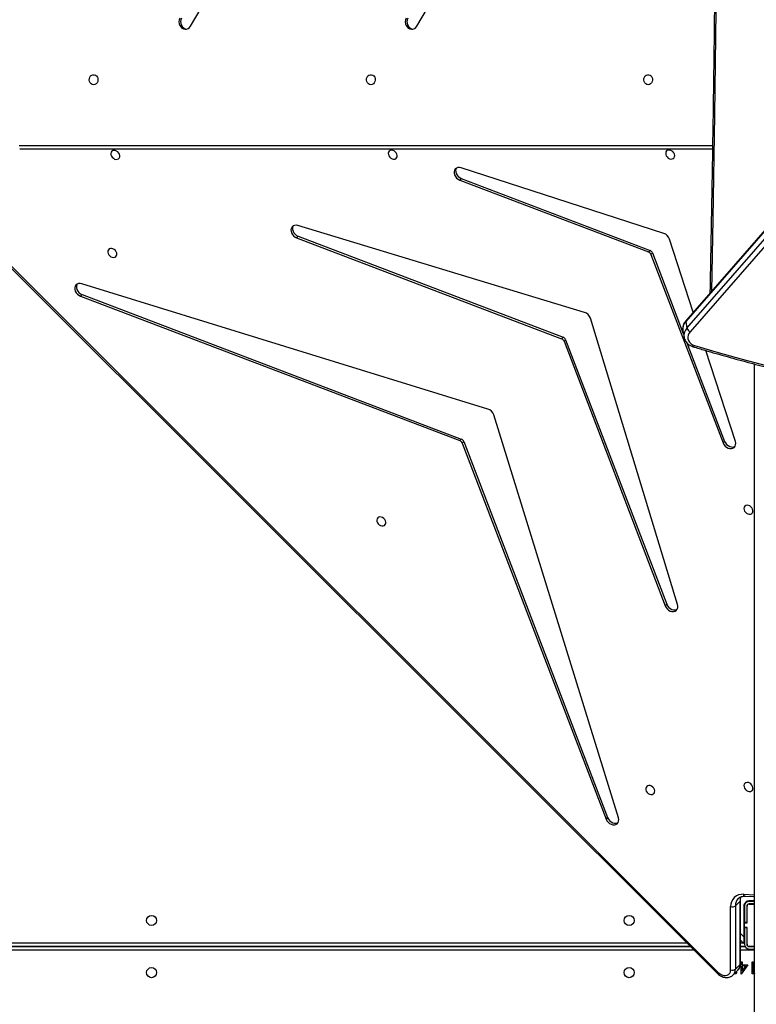
# Model space of a CAD drawing. Units: millimetres. Extents: x 776 to 2855, y 2359 to 3295.
# Drawn here: x 1888 to 1950, y 2682 to 2765 of the extents above; entities that cross this region are included whole.
import ezdxf

# ---------------------------------------------------------------- set-up
doc = ezdxf.new("R2010")
doc.units = ezdxf.units.MM
doc.header["$LTSCALE"] = 200
doc.header["$PDSIZE"] = -1
doc.layers.add('VP-DIM', color=7, linetype='Continuous')
doc.layers.add('VP-HIC', color=6, linetype='Continuous')
doc.layers.add('VP-EQ', color=7, linetype='Continuous', true_color=0x8a3492)
doc.dimstyles.new('ISO-25', dxfattribs={"dimtxt": 2.5, "dimasz": 2.5, "dimexe": 1.25, "dimexo": 0.625, "dimtad": 1, "dimtxsty": 'Standard', "dimcen": 2.5, "dimadec": 0, "dimazin": 0, "dimtfac": 1, "dimtmove": 0, "dimatfit": 3, "dimfxl": 1, "dimarcsym": 0})

# ---------------------------------------------------------------- blocks, each defined once
blk = doc.blocks.new('*D78')
at = {"layer": 'Defpoints', "color": 0}
for p in [(1992.081, 3097.067), (1912.109, 2370.511), (2835.231, 2370.511)]:
    blk.add_point(p, dxfattribs=at)
at = {"layer": 'VP-DIM', "color": 0, "lineweight": -2}
for p, q in [((2765.231, 3097.067), (2855.231, 3097.067)), ((2835.231, 3077.067), (2835.231, 2886.269)), ((2835.231, 2390.511), (2835.231, 2812.936)), ((2765.231, 2370.511), (2855.231, 2370.511))]:
    blk.add_line(p, q, dxfattribs=at)
at = {"layer": 'VP-DIM', "color": 0}
for points in [[(2838.564, 3077.067), (2831.897, 3077.067), (2835.231, 3097.067)], [(2831.897, 2390.511), (2838.564, 2390.511), (2835.231, 2370.511)]]:
    blk.add_solid(points, dxfattribs=at)
at = {"layer": 'VP-DIM', "color": 0, "insert": (2835.231, 2849.602), "char_height": 20, "attachment_point": 5, "rotation": 90}
blk.add_mtext('727', dxfattribs=at)
blk = doc.blocks.new('3430')
at = {"color": 7, "linetype": 'Continuous', "lineweight": 25}
for p, q in [((655.554, 1282.767), (655.554, 1227.517)), ((655.554, 1278.856), (655.562, 1278.869)), ((655.657, 1278.767), (655.554, 1278.767)), ((655.562, 1278.869), (655.747, 1278.869)), ((655.657, 1277.869), (655.657, 1278.767)), ((655.747, 1278.869), (655.747, 1277.869)), ((656.118, 1278.1), (656.664, 1278.895)), ((656.593, 1278.637), (656.295, 1278.203)), ((656.593, 1278.203), (656.593, 1278.637)), ((656.664, 1278.895), (656.683, 1278.895)), ((656.683, 1278.895), (656.683, 1278.203)), ((657.354, 1278.963), (656.952, 1278.56)), ((657.041, 1278.767), (657.1, 1278.869)), ((657.158, 1278.767), (657.041, 1278.767)), ((657.1, 1278.869), (657.261, 1278.869)), ((657.354, 1278.963), (657.368, 1278.976)), ((725.006, 1212.423), (658.579, 1278.774)), ((725.084, 1212.501), (658.657, 1278.852)), ((655.747, 1277.869), (655.657, 1277.869)), ((656.593, 1278.1), (656.118, 1278.1)), ((656.295, 1278.203), (656.593, 1278.203)), ((656.593, 1277.869), (656.593, 1278.1)), ((656.683, 1277.869), (656.593, 1277.869)), ((656.683, 1278.203), (656.759, 1278.203)), ((656.683, 1278.1), (656.683, 1277.869)), ((656.742, 1278.1), (656.683, 1278.1)), ((656.734, 1278.01), (656.734, 1272.673)), ((657.167, 1278.48), (656.765, 1278.077)), ((656.765, 1278.077), (656.765, 1272.74)), ((657.167, 1273.143), (657.167, 1278.48)), ((657.569, 1278.547), (657.569, 1273.21)), ((656.004, 1276.779), (655.554, 1276.779)), ((656.004, 1276.579), (655.554, 1276.579)), ((656.066, 1276.569), (655.554, 1276.569)), ((655.554, 1276.569), (656.066, 1276.569)), ((655.554, 1276.559), (656.004, 1276.559)), ((656.184, 1276.379), (656.184, 1274.979)), ((656.204, 1275.004), (656.204, 1276.379)), ((656.734, 1276.569), (656.356, 1276.569)), ((656.356, 1276.569), (656.734, 1276.569)), ((656.404, 1275.004), (656.404, 1276.379)), ((656.454, 1275.763), (656.454, 1276.329)), ((656.454, 1276.329), (656.734, 1276.049)), ((718.454, 1276.569), (660.943, 1276.569)), ((660.943, 1276.569), (718.454, 1276.569)), ((656.454, 1273.189), (656.454, 1275.763)), ((656.184, 1274.979), (656.404, 1274.979)), ((656.404, 1274.579), (656.184, 1274.579)), ((656.184, 1274.579), (656.184, 1273.179)), ((656.184, 1274.572), (656.204, 1274.552)), ((656.204, 1275.004), (656.404, 1275.004)), ((656.204, 1274.979), (656.204, 1275.004)), ((656.204, 1274.554), (656.204, 1274.579)), ((656.204, 1273.179), (656.204, 1274.554)), ((656.204, 1274.554), (656.404, 1274.554)), ((656.404, 1274.979), (656.404, 1275.004)), ((656.404, 1274.979), (656.404, 1274.579)), ((656.404, 1274.554), (656.404, 1274.579)), ((656.404, 1273.179), (656.404, 1274.554)), ((656.404, 1274.352), (656.454, 1274.302)), ((656.004, 1272.999), (655.554, 1272.999)), ((655.554, 1272.979), (656.004, 1272.979)), ((656.765, 1272.74), (657.167, 1273.143)), ((655.554, 1272.779), (656.004, 1272.779)), ((655.554, 1272.729), (655.994, 1272.729)), ((656.35, 1272.337), (655.554, 1272.371)), ((667.01, 1265.737), (677.497, 1231.797)), ((667.918, 1265.712), (668.052, 1265.846)), ((680.024, 1234.042), (667.918, 1265.712)), ((680.158, 1234.176), (668.052, 1265.846)), ((662.028, 1247.776), (669.363, 1223.666)), ((662.936, 1247.748), (663.07, 1247.882)), ((671.452, 1225.47), (662.936, 1247.748)), ((671.586, 1225.604), (663.07, 1247.882)), ((657.165, 1234.043), (659.66, 1226.372)), ((658.07, 1234.027), (658.204, 1234.161)), ((661.239, 1225.738), (658.07, 1234.027)), ((664.271, 1218.289), (658.204, 1234.161)), ((680.024, 1234.042), (680.158, 1234.176)), ((680.37, 1233.964), (680.237, 1233.83)), ((712.294, 1221.796), (680.37, 1233.964)), ((712.16, 1221.661), (680.237, 1233.83)), ((677.991, 1231.303), (712.185, 1220.755)), ((671.452, 1225.47), (671.586, 1225.604)), ((609.614, 1165.862), (660.977, 1224.797)), ((661.587, 1224.707), (661.488, 1225.257)), ((664.137, 1218.155), (661.547, 1224.931)), ((671.799, 1225.392), (671.665, 1225.258)), ((693.96, 1216.759), (671.665, 1225.258)), ((694.094, 1216.893), (671.799, 1225.392)), ((661.25, 1224.49), (609.888, 1165.555)), ((609.987, 1165.005), (661.349, 1223.94)), ((661.349, 1223.94), (661.25, 1224.49)), ((609.973, 1164.932), (661.335, 1223.867)), ((660.709, 1223.148), (662.709, 1216.997)), ((669.86, 1223.169), (693.988, 1215.852)), ((712.16, 1221.661), (712.294, 1221.796)), ((664.137, 1218.155), (664.271, 1218.289)), ((664.484, 1218.077), (664.35, 1217.943)), ((680.234, 1211.888), (664.35, 1217.943)), ((680.368, 1212.022), (664.484, 1218.077)), ((663.191, 1216.515), (680.251, 1210.984)), ((693.96, 1216.759), (694.094, 1216.893)), ((680.234, 1211.888), (680.368, 1212.022)), ((659.094, 1209.419), (717.406, 1209.419)), ((683.968, 1199.054), (665.391, 1167.349)), ((703.021, 1199.054), (684.444, 1167.349))]:
    blk.add_line(p, q, dxfattribs=at)
at = {"color": 8, "linetype": 'Continuous', "lineweight": 25}
for p, q in [((655.554, 1276.869), (656.734, 1276.869)), ((656.204, 1276.269), (656.184, 1276.269)), ((656.454, 1276.269), (656.404, 1276.269)), ((656.734, 1276.269), (656.514, 1276.269)), ((660.643, 1276.869), (718.354, 1276.869)), ((718.354, 1276.269), (661.244, 1276.269)), ((656.454, 1275.763), (656.734, 1275.484)), ((656.204, 1274.127), (656.184, 1274.147)), ((656.454, 1273.877), (656.404, 1273.927)), ((656.47, 1272.171), (655.554, 1272.211)), ((717.449, 1209.119), (659.089, 1209.119))]:
    blk.add_line(p, q, dxfattribs=at)
at = {"color": 7, "linetype": 'Continuous', "lineweight": 25, "flags": 128}
for points in [[(658.579, 1278.774), (658.446, 1278.884), (658.298, 1278.963), (658.143, 1279.008), (657.991, 1279.015), (657.852, 1278.983), (657.734, 1278.916), (657.644, 1278.816), (657.588, 1278.691), (657.569, 1278.547)], [(668.052, 1265.846), (667.982, 1265.983), (667.883, 1266.105), (667.762, 1266.206), (667.627, 1266.279), (667.485, 1266.319), (667.348, 1266.323), (667.222, 1266.291), (667.117, 1266.226), (667.039, 1266.131), (666.994, 1266.012), (666.984, 1265.878), (667.01, 1265.737)], [(667.918, 1265.712), (667.848, 1265.849), (667.75, 1265.971), (667.629, 1266.072), (667.493, 1266.145), (667.352, 1266.185), (667.214, 1266.189), (667.088, 1266.157), (667.041, 1266.133)], [(664.33, 1263.023), (664.443, 1263.011), (664.545, 1263.034), (664.628, 1263.087), (664.685, 1263.168), (664.71, 1263.269), (664.701, 1263.381), (664.66, 1263.493), (664.589, 1263.596), (664.495, 1263.682), (664.387, 1263.741), (664.274, 1263.769), (664.165, 1263.764), (664.072, 1263.725), (664.001, 1263.657), (663.96, 1263.565), (663.951, 1263.458), (663.976, 1263.345), (664.033, 1263.236), (664.116, 1263.14), (664.218, 1263.067), (664.33, 1263.023)], [(656.065, 1262.766), (656.177, 1262.754), (656.279, 1262.777), (656.362, 1262.831), (656.419, 1262.911), (656.444, 1263.012), (656.436, 1263.124), (656.394, 1263.236), (656.324, 1263.339), (656.23, 1263.425), (656.122, 1263.484), (656.008, 1263.512), (655.9, 1263.507), (655.806, 1263.468), (655.736, 1263.4), (655.694, 1263.308), (655.686, 1263.201), (655.711, 1263.088), (655.768, 1262.979), (655.851, 1262.883), (655.953, 1262.81), (656.065, 1262.766)], [(663.07, 1247.882), (663.001, 1248.018), (662.902, 1248.141), (662.781, 1248.242), (662.646, 1248.315), (662.505, 1248.354), (662.367, 1248.359), (662.242, 1248.328), (662.137, 1248.263), (662.059, 1248.168), (662.013, 1248.05), (662.002, 1247.917), (662.028, 1247.776)], [(662.936, 1247.748), (662.867, 1247.884), (662.768, 1248.007), (662.648, 1248.108), (662.512, 1248.18), (662.371, 1248.22), (662.233, 1248.225), (662.108, 1248.193), (662.059, 1248.169)], [(686.971, 1240.408), (687.083, 1240.397), (687.185, 1240.419), (687.268, 1240.473), (687.325, 1240.554), (687.35, 1240.654), (687.342, 1240.766), (687.3, 1240.878), (687.229, 1240.982), (687.136, 1241.067), (687.027, 1241.126), (686.914, 1241.155), (686.806, 1241.149), (686.712, 1241.111), (686.641, 1241.043), (686.6, 1240.951), (686.591, 1240.844), (686.617, 1240.73), (686.673, 1240.621), (686.756, 1240.526), (686.859, 1240.453), (686.971, 1240.408)], [(656.065, 1239.426), (656.177, 1239.415), (656.279, 1239.437), (656.362, 1239.491), (656.419, 1239.572), (656.444, 1239.672), (656.436, 1239.784), (656.394, 1239.896), (656.324, 1240), (656.23, 1240.085), (656.122, 1240.144), (656.008, 1240.172), (655.9, 1240.167), (655.806, 1240.129), (655.736, 1240.061), (655.694, 1239.969), (655.686, 1239.861), (655.711, 1239.748), (655.768, 1239.639), (655.851, 1239.544), (655.953, 1239.471), (656.065, 1239.426)], [(658.204, 1234.161), (658.134, 1234.299), (658.034, 1234.422), (657.912, 1234.523), (657.776, 1234.595), (657.634, 1234.635), (657.495, 1234.638), (657.37, 1234.604), (657.265, 1234.537), (657.188, 1234.441), (657.145, 1234.321), (657.137, 1234.185), (657.165, 1234.043)], [(658.07, 1234.027), (658, 1234.164), (657.9, 1234.288), (657.779, 1234.389), (657.642, 1234.461), (657.5, 1234.5), (657.361, 1234.503), (657.236, 1234.47), (657.193, 1234.448)], [(660.597, 1225.953), (658.6, 1226.543), (656.589, 1227.106), (654.563, 1227.642)], [(660.977, 1224.797), (661.076, 1224.937), (661.141, 1225.087), (661.169, 1225.242), (661.158, 1225.396), (661.11, 1225.542), (661.026, 1225.676), (660.91, 1225.792), (660.765, 1225.885), (660.597, 1225.953)], [(712.582, 1220.786), (712.605, 1220.832), (712.637, 1220.958), (712.633, 1221.095), (712.593, 1221.237), (712.52, 1221.372), (712.419, 1221.493), (712.296, 1221.592), (712.16, 1221.661)], [(712.185, 1220.755), (712.326, 1220.729), (712.46, 1220.739), (712.579, 1220.784), (712.674, 1220.861), (712.739, 1220.966), (712.771, 1221.092), (712.767, 1221.23), (712.727, 1221.371), (712.654, 1221.506), (712.553, 1221.627), (712.43, 1221.726), (712.294, 1221.796)], [(709.611, 1218.53), (709.499, 1218.542), (709.397, 1218.519), (709.314, 1218.465), (709.257, 1218.385), (709.232, 1218.284), (709.24, 1218.172), (709.282, 1218.06), (709.352, 1217.957), (709.446, 1217.871), (709.554, 1217.812), (709.668, 1217.784), (709.776, 1217.789), (709.87, 1217.828), (709.94, 1217.896), (709.982, 1217.988), (709.99, 1218.095), (709.965, 1218.208), (709.908, 1218.317), (709.825, 1218.413), (709.723, 1218.486), (709.611, 1218.53)], [(694.383, 1215.884), (694.406, 1215.931), (694.438, 1216.057), (694.433, 1216.195), (694.393, 1216.336), (694.32, 1216.471), (694.219, 1216.591), (694.097, 1216.69), (693.96, 1216.759)], [(693.988, 1215.852), (694.129, 1215.826), (694.263, 1215.837), (694.381, 1215.883), (694.475, 1215.961), (694.54, 1216.066), (694.571, 1216.191), (694.567, 1216.329), (694.527, 1216.47), (694.454, 1216.605), (694.353, 1216.726), (694.23, 1216.824), (694.094, 1216.893)], [(680.657, 1211.013), (680.678, 1211.054), (680.711, 1211.18), (680.708, 1211.318), (680.669, 1211.46), (680.596, 1211.597), (680.495, 1211.719), (680.372, 1211.818), (680.234, 1211.888)], [(680.251, 1210.984), (680.393, 1210.956), (680.528, 1210.964), (680.648, 1211.008), (680.745, 1211.084), (680.812, 1211.189), (680.845, 1211.314), (680.842, 1211.453), (680.803, 1211.595), (680.73, 1211.731), (680.629, 1211.853), (680.506, 1211.952), (680.368, 1212.022)], [(662.653, 1209.506), (662.765, 1209.495), (662.867, 1209.517), (662.95, 1209.571), (663.007, 1209.652), (663.032, 1209.752), (663.023, 1209.864), (662.982, 1209.976), (662.911, 1210.08), (662.818, 1210.165), (662.709, 1210.224), (662.596, 1210.253), (662.488, 1210.247), (662.394, 1210.209), (662.323, 1210.141), (662.282, 1210.049), (662.273, 1209.941), (662.299, 1209.828), (662.355, 1209.719), (662.438, 1209.624), (662.541, 1209.551), (662.653, 1209.506)], [(686.006, 1209.52), (686.118, 1209.508), (686.22, 1209.53), (686.303, 1209.584), (686.36, 1209.665), (686.385, 1209.766), (686.376, 1209.877), (686.335, 1209.99), (686.264, 1210.093), (686.171, 1210.178), (686.062, 1210.238), (685.949, 1210.266), (685.841, 1210.26), (685.747, 1210.222), (685.676, 1210.154), (685.635, 1210.062), (685.626, 1209.955), (685.652, 1209.841), (685.708, 1209.732), (685.791, 1209.637), (685.894, 1209.564), (686.006, 1209.52)], [(709.359, 1209.533), (709.471, 1209.521), (709.573, 1209.543), (709.656, 1209.597), (709.713, 1209.678), (709.738, 1209.779), (709.729, 1209.89), (709.688, 1210.003), (709.617, 1210.106), (709.524, 1210.191), (709.415, 1210.251), (709.302, 1210.279), (709.194, 1210.274), (709.1, 1210.235), (709.029, 1210.167), (708.988, 1210.075), (708.979, 1209.968), (709.005, 1209.855), (709.061, 1209.746), (709.144, 1209.65), (709.247, 1209.577), (709.359, 1209.533)], [(664.506, 1203.994), (664.615, 1203.975), (664.713, 1203.92), (664.794, 1203.834), (664.849, 1203.724), (664.873, 1203.601), (664.865, 1203.474), (664.825, 1203.356), (664.756, 1203.257), (664.666, 1203.186), (664.561, 1203.149), (664.451, 1203.149), (664.346, 1203.186), (664.256, 1203.257), (664.187, 1203.356), (664.147, 1203.474), (664.139, 1203.601), (664.163, 1203.724), (664.218, 1203.834), (664.299, 1203.92), (664.398, 1203.975), (664.506, 1203.994)], [(687.846, 1203.994), (687.954, 1203.975), (688.053, 1203.92), (688.134, 1203.834), (688.188, 1203.724), (688.213, 1203.601), (688.205, 1203.474), (688.165, 1203.356), (688.096, 1203.257), (688.005, 1203.186), (687.901, 1203.149), (687.791, 1203.149), (687.686, 1203.186), (687.595, 1203.257), (687.527, 1203.356), (687.487, 1203.474), (687.479, 1203.601), (687.503, 1203.724), (687.558, 1203.834), (687.638, 1203.92), (687.737, 1203.975), (687.846, 1203.994)], [(711.186, 1203.994), (711.294, 1203.975), (711.393, 1203.92), (711.473, 1203.834), (711.528, 1203.724), (711.553, 1203.601), (711.544, 1203.474), (711.504, 1203.356), (711.436, 1203.257), (711.345, 1203.186), (711.24, 1203.149), (711.131, 1203.149), (711.026, 1203.186), (710.935, 1203.257), (710.867, 1203.356), (710.827, 1203.474), (710.818, 1203.601), (710.843, 1203.724), (710.898, 1203.834), (710.978, 1203.92), (711.077, 1203.975), (711.186, 1203.994)], [(684.878, 1198.396), (684.931, 1198.542), (684.95, 1198.699), (684.934, 1198.856), (684.884, 1199.004), (684.804, 1199.132), (684.698, 1199.232), (684.573, 1199.298), (684.438, 1199.326), (684.302, 1199.313), (684.172, 1199.261), (684.059, 1199.173), (683.968, 1199.054)], [(703.93, 1198.396), (703.983, 1198.542), (704.002, 1198.699), (703.986, 1198.856), (703.937, 1199.004), (703.856, 1199.132), (703.75, 1199.232), (703.626, 1199.298), (703.491, 1199.326), (703.354, 1199.313), (703.225, 1199.261), (703.111, 1199.173), (703.021, 1199.054)]]:
    blk.add_lwpolyline(points, dxfattribs=at)
at = {"color": 8, "linetype": 'Continuous', "lineweight": 25, "flags": 128}
for points in [[(656.35, 1272.337), (656.364, 1272.334), (656.392, 1272.321), (656.417, 1272.297), (656.439, 1272.263), (656.457, 1272.221), (656.47, 1272.171)], [(660.717, 1226.057), (660.717, 1226.057), (660.696, 1226.057), (660.673, 1226.046), (660.648, 1226.024), (660.622, 1225.993), (660.597, 1225.953)], [(659.186, 1112.736), (659.07, 1118.85), (658.927, 1127.616), (658.813, 1136.383), (658.727, 1145.15), (658.67, 1153.917), (658.641, 1162.685), (658.641, 1171.453), (658.67, 1180.22), (658.727, 1188.988), (658.813, 1197.755), (658.927, 1206.521), (659.07, 1215.287), (659.186, 1221.401)]]:
    blk.add_lwpolyline(points, dxfattribs=at)
at = {"color": 7, "linetype": 'Continuous', "lineweight": 25}
for centre in [(666.104, 1278.769), (706.304, 1278.769), (666.104, 1274.369), (706.304, 1274.369)]:
    blk.add_circle(centre, 0.425, dxfattribs=at)
at = {"color": 8, "linetype": 'Continuous', "lineweight": 25}
for centre, radius, start, end in [((657.832, 1278.5), 0.666, 135.95663, 181.75076), ((676.941, 1260.458), 25.935, 134.82669, 135.07064), ((656.827, 1278.007), 0.093, 131.3582, 178.20679), ((657.43, 1278.097), 0.666, 135.95663, 181.75076), ((656.328, 1273.12), 0.839, 315.84868, 1.52747), ((655.861, 1272.73), 0.905, 338.05145, 0.66886), ((656.827, 1272.67), 0.0933, 131.39725, 177.55718), ((660.578, 1225.12), 0.921, 316.8596, 8.25416), ((661.269, 1223.918), 0.0834, 322.58046, 15.70326), ((660.688, 1224.566), 0.911, 316.56989, 8.90891)]:
    blk.add_arc(centre, radius, start, end, dxfattribs=at)
at = {"color": 7, "linetype": 'Continuous', "lineweight": 25}
for centre, radius, start, end in [((657.437, 1278.1), 0.466, 73.53916, 125.45582), ((656.004, 1276.379), 0.4, 0, 90), ((656.004, 1276.379), 0.2, 0, 90), ((656.004, 1276.379), 0.18, 0, 90), ((655.994, 1273.189), 0.46, 270, 0), ((656.004, 1273.179), 0.18, 270, 0), ((656.004, 1273.179), 0.2, 270, 0), ((656.004, 1273.179), 0.4, 270, 0), ((656.559, 1273.178), 1.01, 264.95586, 1.84793), ((657.437, 1272.763), 0.466, 73.53916, 125.45582), ((680.373, 1234.179), 0.375, 201.46199, 248.60304), ((680.507, 1234.313), 0.375, 201.46199, 248.60304), ((678.227, 1232.034), 0.768, 197.9799, 252.06281), ((671.935, 1225.741), 0.375, 201.46199, 248.60304), ((660.748, 1224.318), 0.53, 18.86159, 64.46936), ((671.802, 1225.607), 0.375, 201.46199, 248.60304), ((670.093, 1223.9), 0.767, 197.75053, 252.3145), ((664.487, 1218.292), 0.375, 201.46199, 248.60304), ((664.62, 1218.426), 0.375, 201.46199, 248.60304), ((663.438, 1217.244), 0.77, 198.75856, 251.30646), ((684.175, 1198.707), 0.634, 330.6279, 75.14265), ((703.228, 1198.707), 0.634, 330.6279, 75.14265)]:
    blk.add_arc(centre, radius, start, end, dxfattribs=at)
for points, knots in [([(658.657, 1278.852), (658.632, 1278.876), (658.564, 1278.941), (658.437, 1279.031), (658.277, 1279.112), (658.109, 1279.165), (657.937, 1279.187), (657.769, 1279.177), (657.611, 1279.135), (657.476, 1279.069), (657.404, 1279.006), (657.372, 1278.977)], [0, 0, 0, 0, 0.068887, 0.188831, 0.309453, 0.430531, 0.551609, 0.671824, 0.790126, 0.905794, 1, 1, 1, 1]), ([(656.968, 1278.573), (656.962, 1278.568), (656.917, 1278.532), (656.853, 1278.443), (656.783, 1278.309), (656.741, 1278.162), (656.736, 1278.06), (656.734, 1278.01)], [0, 0, 0, 0, 0.036003, 0.279467, 0.521035, 0.763148, 1, 1, 1, 1]), ([(656.928, 1272.539), (656.918, 1272.527), (656.876, 1272.481), (656.781, 1272.422), (656.644, 1272.365), (656.499, 1272.336), (656.396, 1272.336), (656.35, 1272.337)], [0, 0, 0, 0, 0.080749, 0.327447, 0.570668, 0.805852, 1, 1, 1, 1]), ([(656.734, 1272.673), (656.733, 1272.648), (656.731, 1272.57), (656.717, 1272.471), (656.692, 1272.408), (656.683, 1272.387)], [0, 0, 0, 0, 0.244936, 0.749853, 1, 1, 1, 1]), ([(660.717, 1226.057), (660.388, 1226.156), (659.435, 1226.443), (657.846, 1226.899), (655.948, 1227.419), (654.038, 1227.915), (652.116, 1228.387), (650.183, 1228.835), (648.239, 1229.259), (646.284, 1229.658), (644.32, 1230.033), (642.346, 1230.384), (640.363, 1230.71), (638.371, 1231.012), (636.371, 1231.289), (634.364, 1231.542), (632.349, 1231.769), (630.328, 1231.972), (628.3, 1232.15), (626.267, 1232.303), (624.228, 1232.431), (622.184, 1232.534), (620.136, 1232.612), (618.084, 1232.666), (616.029, 1232.694), (613.97, 1232.697), (611.909, 1232.675), (609.846, 1232.628), (607.782, 1232.556), (605.716, 1232.459), (603.65, 1232.337), (601.584, 1232.19), (599.518, 1232.018), (597.453, 1231.822), (595.389, 1231.6), (593.327, 1231.354), (591.267, 1231.083), (589.21, 1230.788), (587.157, 1230.467), (585.107, 1230.123), (583.061, 1229.754), (581.019, 1229.36), (578.983, 1228.942), (576.953, 1228.501), (574.928, 1228.035), (572.91, 1227.545), (570.899, 1227.031), (568.896, 1226.494), (567.345, 1226.058), (566.463, 1225.802), (566.243, 1225.738)], [0, 0, 0, 0, 0.0112391, 0.0325802, 0.0539214, 0.0752626, 0.0966039, 0.1179452, 0.1392866, 0.160628, 0.1819694, 0.2033108, 0.2246522, 0.2459937, 0.2673352, 0.2886766, 0.3100181, 0.3313596, 0.3527011, 0.3740426, 0.3953841, 0.4167256, 0.438067, 0.4594085, 0.48075, 0.5020915, 0.5234329, 0.5447744, 0.5661159, 0.5874573, 0.6087988, 0.6301403, 0.6514817, 0.6728232, 0.6941646, 0.7155061, 0.7368475, 0.7581889, 0.7795304, 0.8008718, 0.8222133, 0.8435547, 0.8648962, 0.8862377, 0.9075791, 0.9289206, 0.9502621, 0.9716036, 0.9929451, 1, 1, 1, 1]), ([(661.486, 1225.251), (661.48, 1225.284), (661.466, 1225.372), (661.409, 1225.509), (661.319, 1225.656), (661.202, 1225.786), (661.062, 1225.899), (660.9, 1225.993), (660.779, 1226.035), (660.717, 1226.057)], [0, 0, 0, 0, 0.087735, 0.236931, 0.38595, 0.535883, 0.687499, 0.841099, 1, 1, 1, 1]), ([(661.335, 1223.867), (661.358, 1223.895), (661.422, 1223.973), (661.504, 1224.111), (661.571, 1224.281), (661.602, 1224.456), (661.607, 1224.596), (661.59, 1224.674), (661.586, 1224.695)], [0, 0, 0, 0, 0.119396, 0.324458, 0.528072, 0.72861, 0.925959, 1, 1, 1, 1]), ([(659.31, 1112.595), (659.297, 1113.205), (659.228, 1116.561), (659.12, 1122.662), (658.996, 1130.898), (658.898, 1139.135), (658.825, 1147.373), (658.777, 1155.611), (658.755, 1163.849), (658.758, 1172.087), (658.786, 1180.325), (658.839, 1188.562), (658.917, 1196.8), (659.021, 1205.037), (659.15, 1213.273), (659.251, 1218.775), (659.309, 1221.531), (659.309, 1221.542)], [0, 0, 0, 0, 0.016809, 0.092416, 0.168023, 0.243629, 0.319236, 0.394843, 0.47045, 0.546057, 0.621664, 0.697271, 0.772878, 0.848485, 0.924091, 0.999698, 1, 1, 1, 1])]:
    blk.add_open_spline(points, degree=3, knots=knots, dxfattribs=at)
blk = doc.blocks.new('3430_2D')
at = {"rotation": 180}
blk.add_blockref('3430', (2833.072, 2789.422), dxfattribs=at)

msp = doc.modelspace()

# ---------------------------------------------------------------- linework, layer by layer
at = {"layer": 'VP-HIC', "color": 5}
msp.add_lwpolyline([(1766.628, 2422.367), (1722.53, 2458.379, -0.294872), (1645.799, 2695.873), (1658.626, 2743.896, -0.579049), (2044.167, 2846.483), (2116.561, 2773.465, -0.575922), (2012.759, 2389.367), (1971.637, 2378.348, -0.241171)], format="xyb", close=True, dxfattribs=at)

# ---------------------------------------------------------------- block references
at = {"layer": 'VP-EQ', "color": 0}
msp.add_blockref('3430_2D', (-227.533, 1173.662), dxfattribs=at)

# ---------------------------------------------------------------- dimensions: what is measured, and where the dimension line sits
at = {"layer": 'VP-DIM', "color": 0}
dim = msp.add_linear_dim(base=(2835.231, 2370.511), p1=(1992.081, 3097.067), p2=(1912.109, 2370.511), angle=90, dimstyle='ISO-25', override={"dimtxt": 20, "dimasz": 20, "dimexe": 20, "dimexo": 50, "dimgap": 10, "dimtad": 0, "dimdec": 0, "dimzin": 1, "dimadec": 2, "dimfxl": 70, "dimfxlon": 1, "dimtzin": 1}, dxfattribs=at)
dim.commit()
dim.dimension.update_dxf_attribs({"geometry": '*D78', "text_midpoint": (2835.231, 2849.602), "dimtype": 160})

doc.saveas('drawing.dxf')
